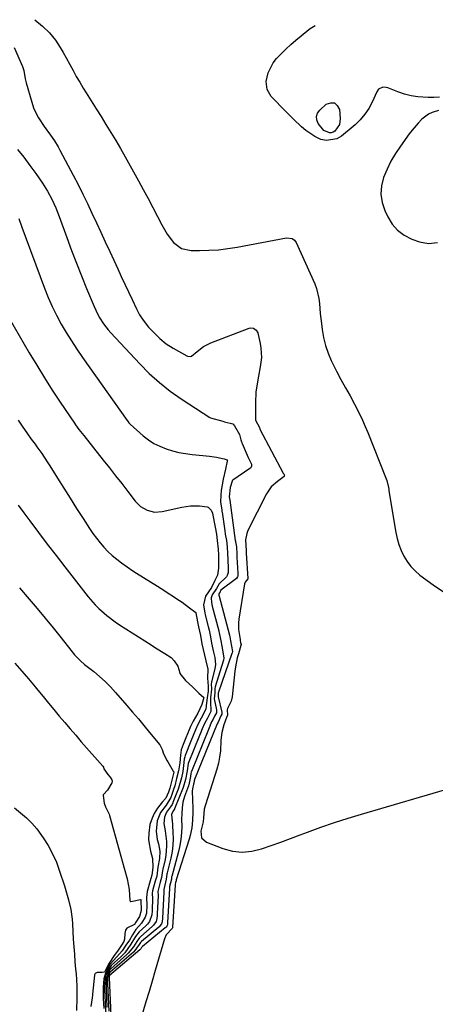
# Model space of a CAD drawing. Units: inches. Extents: x 1921064 to 1926388, y 400697 to 406073.
# Drawn here: x 1922336 to 1922519, y 405612 to 406047 of the extents above; entities that cross this region are included whole.
import ezdxf

# ---------------------------------------------------------------- set-up
doc = ezdxf.new("R2010")
doc.units = ezdxf.units.IN
doc.header["$MEASUREMENT"] = 0
doc.layers.add('7', color=7, linetype='Continuous')
doc.layers.add('8', color=7, linetype='Continuous')

msp = doc.modelspace()

# ---------------------------------------------------------------- linework, layer by layer
at = {"layer": '7', "color": 18}
for points in [[(1922333.08, 406034.53, 1722), (1922336.82, 406026.16, 1722), (1922337.43, 406024.4, 1722), (1922337.95, 406020.71, 1722), (1922338.38, 406018.88, 1722), (1922340.87, 406010.29, 1722), (1922341.7, 406007.89, 1722), (1922342.68, 406005.57, 1722), (1922343.89, 406003.36, 1722), (1922346.42, 405999.59, 1722), (1922349.12, 405995.78, 1722), (1922350.87, 405993.22, 1722), (1922352.5, 405990.58, 1722), (1922353.26, 405989.22, 1722), (1922359.22, 405978.06, 1722), (1922361.39, 405973.94, 1722), (1922363.49, 405969.78, 1722), (1922365.53, 405965.59, 1722), (1922367.5, 405961.37, 1722), (1922369.45, 405957.13, 1722), (1922371.4, 405952.9, 1722), (1922373.36, 405948.67, 1722), (1922375.33, 405944.44, 1722), (1922378.88, 405936.83, 1722), (1922380.46, 405933.43, 1722), (1922382.04, 405930.03, 1722), (1922383.63, 405926.63, 1722), (1922385.21, 405923.23, 1722), (1922387.15, 405919.05, 1722), (1922388.49, 405916.51, 1722), (1922390.08, 405914.11, 1722), (1922392.53, 405911, 1722), (1922395.53, 405907.85, 1722), (1922397.43, 405906.06, 1722), (1922400.26, 405903.71, 1722), (1922403.36, 405901.72, 1722), (1922409.41, 405898.35, 1722), (1922409.7, 405898.21, 1722), (1922410.93, 405897.99, 1722), (1922411.5, 405898.18, 1722), (1922413.98, 405900.32, 1722), (1922416.87, 405902.44, 1722), (1922420.07, 405904.03, 1722), (1922436.92, 405910.58, 1722), (1922437.6, 405910.72, 1722), (1922438.89, 405910.52, 1722), (1922440.02, 405909.66, 1722), (1922440.77, 405908.46, 1722), (1922441, 405907.76, 1722), (1922441.89, 405903.78, 1722), (1922442.22, 405901.74, 1722), (1922442.38, 405897.65, 1722), (1922441.88, 405893.54, 1722), (1922441.16, 405889.44, 1722), (1922440.65, 405886.87, 1722), (1922439.95, 405882.25, 1722), (1922439.72, 405877.57, 1722), (1922439.74, 405872.88, 1722), (1922439.76, 405872.18, 1722), (1922439.79, 405871.14, 1722), (1922439.73, 405869.96, 1722), (1922441.5, 405866.64, 1722), (1922441.7, 405866.01, 1722), (1922441.73, 405865.95, 1722), (1922452.09, 405846.53, 1722), (1922452.26, 405846.24, 1722), (1922452.52, 405845.79, 1722), (1922452.58, 405845.53, 1722), (1922452.53, 405845.25, 1722), (1922452.4, 405845.03, 1722), (1922449.45, 405842.94, 1722), (1922446.71, 405840.47, 1722), (1922444.66, 405837.42, 1722), (1922436.47, 405821.28, 1722), (1922435.91, 405819.91, 1722), (1922435.34, 405817.05, 1722), (1922435.61, 405812.21, 1722), (1922435.67, 405811.66, 1722), (1922435.68, 405811.48, 1722), (1922435.68, 405811.34, 1722), (1922435.68, 405811.29, 1722), (1922436.38, 405800.08, 1722), (1922436.38, 405799.85, 1722), (1922435.2, 405798.46, 1722), (1922434.95, 405797.68, 1722), (1922432.43, 405782.02, 1722), (1922432.26, 405780.51, 1722), (1922432.29, 405777.49, 1722), (1922432.98, 405773.08, 1722), (1922433.08, 405772.63, 1722), (1922433.23, 405771.83, 1722), (1922433.37, 405771.3, 1722), (1922433.42, 405770.83, 1722), (1922433.35, 405770.47, 1722), (1922432.24, 405766.85, 1722), (1922431.72, 405764.94, 1722), (1922430.93, 405761.07, 1722), (1922430.67, 405759.11, 1722), (1922429.52, 405747.85, 1722), (1922429.08, 405745.82, 1722), (1922427.45, 405742.66, 1722), (1922427.27, 405742.12, 1722), (1922427.39, 405739.72, 1722), (1922426.92, 405738.69, 1722), (1922425.78, 405735.4, 1722), (1922424.9, 405732.07, 1722), (1922424.54, 405728.64, 1722), (1922424.29, 405723.89, 1722), (1922423.94, 405721.19, 1722), (1922423.37, 405718.53, 1722), (1922422.65, 405715.89, 1722), (1922417.63, 405700.16, 1722), (1922417.13, 405698.13, 1722), (1922416.83, 405694.4, 1722), (1922416.59, 405692.58, 1722), (1922415.56, 405688.53, 1722), (1922415.87, 405685.59, 1722), (1922418.07, 405683.62, 1722), (1922425.42, 405680.81, 1722), (1922429.67, 405679.7, 1722), (1922433.92, 405679.19, 1722), (1922438.18, 405679.6, 1722), (1922442.45, 405680.61, 1722), (1922446.72, 405682.14, 1722), (1922450.99, 405683.69, 1722), (1922455.25, 405685.26, 1722), (1922459.5, 405686.85, 1722), (1922462.81, 405688.09, 1722), (1922468.73, 405690.24, 1722), (1922474.69, 405692.3, 1722), (1922480.69, 405694.23, 1722), (1922486.72, 405696.06, 1722), (1922526.84, 405707.74, 1722)], [(1922476.9, 406000.45, 1722), (1922474.8, 405997.54, 1722), (1922474.07, 405997.05, 1722), (1922473.31, 405996.75, 1722), (1922472.48, 405996.74, 1722), (1922470, 405997.88, 1722), (1922467.49, 406000.94, 1722), (1922466.87, 406002.51, 1722), (1922466.7, 406004.03, 1722), (1922467.21, 406005.47, 1722), (1922468.17, 406006.86, 1722), (1922471.09, 406009.42, 1722), (1922473.04, 406010.09, 1722), (1922474.7, 406010.05, 1722), (1922475.94, 406008.94, 1722), (1922476.89, 406007.11, 1722), (1922477.25, 406003.09, 1722), (1922476.9, 406000.45, 1722)], [(1922520.71, 406006.63, 1718), (1922517.94, 406005.79, 1718), (1922516.29, 406005.03, 1718), (1922513.38, 406002.82, 1718), (1922511.7, 406001.07, 1718), (1922509.03, 405997.95, 1718), (1922507.78, 405996.31, 1718), (1922503.87, 405990.93, 1718), (1922501.68, 405987.65, 1718), (1922499.68, 405984.26, 1718), (1922497.95, 405980.73, 1718), (1922496.4, 405977.1, 1718), (1922495.5, 405973.42, 1718), (1922495.19, 405969.75, 1718), (1922495.77, 405966.12, 1718), (1922496.93, 405962.5, 1718), (1922498.23, 405959.72, 1718), (1922500.22, 405956.53, 1718), (1922502.59, 405953.77, 1718), (1922505.54, 405951.64, 1718), (1922508.88, 405949.93, 1718), (1922512.28, 405948.68, 1718), (1922516.25, 405947.9, 1718), (1922520.27, 405948.38, 1718)], [(1922334.55, 405989.46, 1724), (1922337.37, 405986.01, 1724), (1922340.06, 405982.46, 1724), (1922342.67, 405978.83, 1724), (1922345.61, 405974.58, 1724), (1922347.82, 405971.12, 1724), (1922349.79, 405967.5, 1724), (1922351.52, 405963.76, 1724), (1922353.02, 405959.93, 1724), (1922356.4, 405950.54, 1724), (1922358.48, 405944.88, 1724), (1922360.62, 405939.24, 1724), (1922362.85, 405933.64, 1724), (1922365.13, 405928.06, 1724), (1922368.46, 405920.12, 1724), (1922369.16, 405918.55, 1724), (1922370.74, 405915.48, 1724), (1922372.57, 405912.55, 1724), (1922374.66, 405909.81, 1724), (1922375.8, 405908.52, 1724), (1922388.59, 405894.81, 1724), (1922392.86, 405890.56, 1724), (1922397.32, 405886.52, 1724), (1922402.07, 405882.82, 1724), (1922407, 405879.35, 1724), (1922416.69, 405873.05, 1724), (1922416.92, 405872.9, 1724), (1922417.37, 405872.56, 1724), (1922419.26, 405871.28, 1724), (1922419.94, 405871.03, 1724), (1922425.41, 405869.47, 1724), (1922426.12, 405869.28, 1724), (1922429.7, 405868.4, 1724), (1922430.45, 405867.39, 1724), (1922432.67, 405863.68, 1724), (1922433.37, 405861.24, 1724), (1922433.58, 405860.45, 1724), (1922433.72, 405860.07, 1724), (1922433.8, 405859.88, 1724), (1922433.88, 405859.69, 1724), (1922436.62, 405853.49, 1724), (1922438.01, 405850.48, 1724), (1922438.02, 405849.62, 1724), (1922437.67, 405848.91, 1724), (1922437.36, 405848.62, 1724), (1922429.83, 405843.47, 1724), (1922429.53, 405843.21, 1724), (1922429.41, 405843.05, 1724), (1922428.6, 405840.17, 1724), (1922428.22, 405836.04, 1724), (1922428.47, 405834.57, 1724), (1922430.86, 405816.85, 1724), (1922430.89, 405816.65, 1724), (1922430.95, 405816.25, 1724), (1922431.1, 405815.46, 1724), (1922431.33, 405814.03, 1724), (1922431.58, 405810.76, 1724), (1922431.59, 405810.13, 1724), (1922431.6, 405809.71, 1724), (1922431.61, 405809.5, 1724), (1922432.02, 405802.41, 1724), (1922432.03, 405801.1, 1724), (1922431.89, 405800.72, 1724), (1922431.35, 405800.1, 1724), (1922424.52, 405794.85, 1724), (1922424.47, 405794.81, 1724), (1922424.37, 405794.7, 1724), (1922424.1, 405794.19, 1724), (1922423.67, 405793.59, 1724), (1922423.55, 405793.14, 1724), (1922423.61, 405792.56, 1724), (1922423.66, 405792.35, 1724), (1922423.69, 405792.25, 1724), (1922428.26, 405775, 1724), (1922428.44, 405774.31, 1724), (1922428.78, 405772.59, 1724), (1922429.6, 405767.79, 1724), (1922429.47, 405767.23, 1724), (1922429.39, 405766.96, 1724), (1922423.39, 405749.9, 1724), (1922423.33, 405749.59, 1724), (1922423.36, 405748.94, 1724), (1922423.26, 405747.8, 1724), (1922423.27, 405747.75, 1724), (1922424.94, 405740.95, 1724), (1922424.98, 405740.7, 1724), (1922424.93, 405740.19, 1724), (1922424.52, 405739.38, 1724), (1922423.23, 405736.68, 1724), (1922422.91, 405735.91, 1724), (1922412.8, 405711.24, 1724), (1922412.76, 405711.1, 1724), (1922412.72, 405710.74, 1724), (1922412.54, 405709.73, 1724), (1922412.4, 405709.26, 1724), (1922411.89, 405707.2, 1724), (1922411.84, 405706.12, 1724), (1922412.09, 405698.44, 1724), (1922412.11, 405696.73, 1724), (1922411.99, 405693.33, 1724), (1922411.63, 405689.95, 1724), (1922410.94, 405686.63, 1724), (1922410.47, 405684.99, 1724), (1922404.75, 405666.96, 1724), (1922404.68, 405666.58, 1724), (1922404.5, 405665.82, 1724), (1922404.32, 405664.91, 1724), (1922404.32, 405664.71, 1724), (1922404.32, 405664.66, 1724), (1922403.17, 405646.15, 1724), (1922403.16, 405646.08, 1724), (1922403.09, 405645.73, 1724), (1922402.9, 405645.5, 1724), (1922400.35, 405642.69, 1724), (1922399.58, 405640.94, 1724), (1922395.45, 405626.91, 1724), (1922394.09, 405622.31, 1724), (1922392.72, 405617.71, 1724), (1922391.35, 405613.12, 1724), (1922389.96, 405608.52, 1724)], [(1922335.14, 405959.01, 1726), (1922336.55, 405955.13, 1726), (1922346.58, 405928.19, 1726), (1922348.2, 405924.14, 1726), (1922349.94, 405920.15, 1726), (1922351.86, 405916.24, 1726), (1922353.92, 405912.4, 1726), (1922356.12, 405908.63, 1726), (1922358.4, 405904.91, 1726), (1922360.79, 405901.27, 1726), (1922363.26, 405897.67, 1726), (1922383.01, 405869.83, 1726), (1922383.17, 405869.61, 1726), (1922383.83, 405868.75, 1726), (1922384.21, 405868.36, 1726), (1922384.4, 405868.18, 1726), (1922390.18, 405863.1, 1726), (1922392.49, 405861.3, 1726), (1922394.92, 405859.7, 1726), (1922397.52, 405858.4, 1726), (1922400.23, 405857.29, 1726), (1922403.05, 405856.44, 1726), (1922405.91, 405855.72, 1726), (1922408.8, 405855.2, 1726), (1922411.73, 405854.82, 1726), (1922416.51, 405854.35, 1726), (1922419.52, 405854.02, 1726), (1922422.5, 405853.58, 1726), (1922425.92, 405852.93, 1726), (1922427.22, 405852.46, 1726), (1922427.21, 405852.39, 1726), (1922427.3, 405852.26, 1726), (1922427.36, 405852.12, 1726), (1922427.34, 405851.88, 1726), (1922426.46, 405848.27, 1726), (1922425.49, 405843.84, 1726), (1922424.66, 405838.95, 1726), (1922424.4, 405836.82, 1726), (1922424.25, 405833.9, 1726), (1922424.88, 405830.22, 1726), (1922424.97, 405829.62, 1726), (1922425.01, 405829.32, 1726), (1922426.17, 405821.08, 1726), (1922426.41, 405819.64, 1726), (1922426.92, 405816.83, 1726), (1922427.25, 405814.09, 1726), (1922427.48, 405811.13, 1726), (1922427.5, 405808.52, 1726), (1922427.7, 405804.3, 1726), (1922427.75, 405802.67, 1726), (1922427.32, 405801.31, 1726), (1922426.91, 405800.72, 1726), (1922423.77, 405797.7, 1726), (1922422.5, 405795.69, 1726), (1922420.62, 405792.79, 1726), (1922420.2, 405791.44, 1726), (1922420.33, 405789.42, 1726), (1922420.7, 405787.85, 1726), (1922423.55, 405776.92, 1726), (1922423.62, 405776.63, 1726), (1922423.77, 405776.05, 1726), (1922424.35, 405773.26, 1726), (1922425.12, 405769.42, 1726), (1922425.83, 405764.87, 1726), (1922425.65, 405763.97, 1726), (1922425.53, 405763.52, 1726), (1922421.92, 405752.15, 1726), (1922421.79, 405751.39, 1726), (1922421.86, 405749.58, 1726), (1922421.59, 405746.92, 1726), (1922422.55, 405742.08, 1726), (1922422.61, 405741.64, 1726), (1922422.5, 405740.76, 1726), (1922421.7, 405739.24, 1726), (1922421.01, 405737.98, 1726), (1922420.4, 405736.7, 1726), (1922418.99, 405733.34, 1726), (1922411.45, 405714.79, 1726), (1922411.41, 405714.68, 1726), (1922411.34, 405714.46, 1726), (1922411.25, 405714, 1726), (1922411.09, 405712.56, 1726), (1922410.51, 405709.73, 1726), (1922410.29, 405709.01, 1726), (1922410.17, 405708.65, 1726), (1922410.11, 405708.47, 1726), (1922408.44, 405703.79, 1726), (1922407.74, 405701.33, 1726), (1922407.34, 405698.8, 1726), (1922407.17, 405696.23, 1726), (1922407.13, 405693.66, 1726), (1922407.16, 405690.58, 1726), (1922407.07, 405687.77, 1726), (1922406.82, 405684.97, 1726), (1922406.35, 405682.21, 1726), (1922405.73, 405679.47, 1726), (1922402.77, 405668.54, 1726), (1922402.71, 405668.26, 1726), (1922402.6, 405667.27, 1726), (1922401.77, 405664.08, 1726), (1922401.78, 405663.22, 1726), (1922401.78, 405663.11, 1726), (1922400.9, 405648.11, 1726), (1922400.88, 405647.8, 1726), (1922400.83, 405647.19, 1726), (1922400.63, 405646.54, 1726), (1922400.3, 405646.15, 1726), (1922400.06, 405645.91, 1726), (1922399.93, 405645.8, 1726), (1922389.83, 405637.62, 1726), (1922389.47, 405637.09, 1726), (1922389.07, 405636.51, 1726), (1922388.75, 405636.19, 1726), (1922388.69, 405636.14, 1726), (1922375.28, 405624.82, 1726), (1922375.2, 405624.69, 1726), (1922375.07, 405624.34, 1726), (1922375.06, 405624.09, 1726), (1922375.06, 405624.02, 1726), (1922375.06, 405623.84, 1726), (1922375.8, 405607.11, 1726)], [(1922321.96, 405930.26, 1728), (1922339.78, 405899.71, 1728), (1922343.08, 405894.17, 1728), (1922346.46, 405888.68, 1728), (1922349.94, 405883.25, 1728), (1922353.5, 405877.87, 1728), (1922359.77, 405868.58, 1728), (1922360.25, 405867.89, 1728), (1922361.76, 405865.86, 1728), (1922363.86, 405863.21, 1728), (1922372.49, 405852.34, 1728), (1922375.22, 405848.89, 1728), (1922377.95, 405845.43, 1728), (1922380.66, 405841.96, 1728), (1922383.36, 405838.48, 1728), (1922386.63, 405834.25, 1728), (1922387.77, 405832.99, 1728), (1922389.02, 405831.88, 1728), (1922391.94, 405830.19, 1728), (1922395.18, 405829.39, 1728), (1922398.51, 405829.6, 1728), (1922407.22, 405831.51, 1728), (1922411.1, 405832.06, 1728), (1922415.01, 405832.06, 1728), (1922418.41, 405831.74, 1728), (1922418.86, 405831.58, 1728), (1922420.26, 405830.2, 1728), (1922420.72, 405828.89, 1728), (1922421.47, 405824.87, 1728), (1922421.92, 405822.64, 1728), (1922422.49, 405819.66, 1728), (1922422.87, 405816.8, 1728), (1922423.27, 405813.03, 1728), (1922423.38, 405810.38, 1728), (1922423.39, 405807.11, 1728), (1922423.45, 405804.54, 1728), (1922423.02, 405801.54, 1728), (1922421.77, 405799.1, 1728), (1922420.35, 405796.08, 1728), (1922417.7, 405792.27, 1728), (1922416.76, 405788.4, 1728), (1922417.36, 405784.8, 1728), (1922417.52, 405784.12, 1728), (1922417.69, 405783.44, 1728), (1922418.85, 405778.83, 1728), (1922419.24, 405777.21, 1728), (1922419.86, 405774.24, 1728), (1922420.37, 405771.45, 1728), (1922421.27, 405767.48, 1728), (1922421.88, 405765.11, 1728), (1922422.15, 405762.02, 1728), (1922421.85, 405760.2, 1728), (1922420.4, 405754.45, 1728), (1922420.33, 405754.14, 1728), (1922420.25, 405753.51, 1728), (1922420.35, 405751.11, 1728), (1922419.96, 405747.36, 1728), (1922419.91, 405745.8, 1728), (1922420.07, 405741.33, 1728), (1922418.51, 405738.44, 1728), (1922417.28, 405736.01, 1728), (1922416.26, 405733.63, 1728), (1922415.47, 405731.72, 1728), (1922415.08, 405730.77, 1728), (1922410.08, 405718.31, 1728), (1922409.55, 405715.19, 1728), (1922408.89, 405711.32, 1728), (1922407.82, 405707.76, 1728), (1922403.99, 405698.34, 1728), (1922403.93, 405698.2, 1728), (1922403.84, 405697.98, 1728), (1922403.58, 405697.62, 1728), (1922402.68, 405695.99, 1728), (1922402.81, 405694.01, 1728), (1922402.87, 405693.78, 1728), (1922402.9, 405693.61, 1728), (1922403.32, 405688.02, 1728), (1922403.4, 405685.14, 1728), (1922403.29, 405682.29, 1728), (1922402.93, 405679.45, 1728), (1922402.38, 405676.63, 1728), (1922400.79, 405670.13, 1728), (1922400.74, 405669.91, 1728), (1922400.65, 405669.46, 1728), (1922400.34, 405667.22, 1728), (1922399.22, 405662.68, 1728), (1922399.25, 405662.12, 1728), (1922399.25, 405661.75, 1728), (1922399.24, 405661.56, 1728), (1922398.64, 405650.02, 1728), (1922398.51, 405648.48, 1728), (1922398.24, 405647.5, 1728), (1922397.23, 405646.31, 1728), (1922397.02, 405646.13, 1728), (1922389.47, 405639.83, 1728), (1922389.36, 405639.73, 1728), (1922388.94, 405639.28, 1728), (1922388.4, 405638.42, 1728), (1922385.99, 405635.24, 1728), (1922385.81, 405635.08, 1728), (1922375.55, 405626.26, 1728), (1922375.49, 405626.21, 1728), (1922375.3, 405625.97, 1728), (1922375.01, 405625.45, 1728), (1922374.44, 405623.76, 1728), (1922374.4, 405622, 1728), (1922374.41, 405621.62, 1728), (1922374.42, 405621.37, 1728), (1922374.43, 405621.24, 1728), (1922374.97, 405608.98, 1728)], [(1922334.85, 405832.36, 1732), (1922337.41, 405829.04, 1732), (1922340.04, 405825.49, 1732), (1922343.88, 405820.36, 1732), (1922347.73, 405815.26, 1732), (1922351.63, 405810.18, 1732), (1922355.55, 405805.12, 1732), (1922365.88, 405791.89, 1732), (1922368.9, 405788.38, 1732), (1922370.54, 405786.75, 1732), (1922374.03, 405783.69, 1732), (1922377.75, 405780.91, 1732), (1922379.68, 405779.62, 1732), (1922393.68, 405770.71, 1732), (1922395.19, 405769.75, 1732), (1922398.21, 405767.83, 1732), (1922399.72, 405766.87, 1732), (1922402.52, 405765.09, 1732), (1922402.72, 405764.94, 1732), (1922403.79, 405763.64, 1732), (1922405.48, 405761.29, 1732), (1922406.3, 405758.37, 1732), (1922406.39, 405758.1, 1732), (1922408.92, 405754.99, 1732), (1922412, 405752.21, 1732), (1922414.69, 405749.36, 1732), (1922416.89, 405747.43, 1732), (1922416.1, 405744.48, 1732), (1922414.29, 405740.64, 1732), (1922412.23, 405736.99, 1732), (1922411.09, 405734.71, 1732), (1922410.43, 405733.25, 1732), (1922408.93, 405729.68, 1732), (1922407.79, 405726.71, 1732), (1922407, 405724.36, 1732), (1922406.64, 405722.11, 1732), (1922406.28, 405718.6, 1732), (1922405.74, 405715.09, 1732), (1922404.93, 405711.67, 1732), (1922404.08, 405708.47, 1732), (1922403.58, 405706.85, 1732), (1922402.32, 405703.31, 1732), (1922400.23, 405700, 1732), (1922397.86, 405696.79, 1732), (1922396.33, 405692.99, 1732), (1922395.84, 405688.44, 1732), (1922396.39, 405684.81, 1732), (1922396.89, 405682.96, 1732), (1922397.44, 405679.7, 1732), (1922397.35, 405676.44, 1732), (1922396.63, 405672.56, 1732), (1922396.15, 405668.57, 1732), (1922395.46, 405666.38, 1732), (1922394.26, 405662.14, 1732), (1922394.13, 405661.03, 1732), (1922394.21, 405658.8, 1732), (1922394.2, 405658.48, 1732), (1922394.08, 405653.85, 1732), (1922394.06, 405653.38, 1732), (1922393.94, 405651.58, 1732), (1922392.98, 405648.63, 1732), (1922392.01, 405647.46, 1732), (1922391.29, 405646.74, 1732), (1922388.37, 405643.99, 1732), (1922386.79, 405641.95, 1732), (1922384.71, 405638.52, 1732), (1922381.96, 405634.76, 1732), (1922380.97, 405633.73, 1732), (1922380.58, 405633.35, 1732), (1922380.19, 405632.98, 1732), (1922376.03, 405629.12, 1732), (1922375.18, 405628.01, 1732), (1922373.55, 405624.54, 1732), (1922373.07, 405619.7, 1732), (1922373.1, 405617.52, 1732), (1922373.14, 405616.55, 1732), (1922373.34, 405612.08, 1732), (1922373.59, 405607.63, 1732)], [(1922335.47, 405795.88, 1734), (1922339.71, 405790.97, 1734), (1922343.3, 405786.75, 1734), (1922346.87, 405782.5, 1734), (1922350.38, 405778.2, 1734), (1922353.86, 405773.88, 1734), (1922359.8, 405766.4, 1734), (1922360.3, 405765.81, 1734), (1922362.48, 405763.63, 1734), (1922364.25, 405762.14, 1734), (1922368.27, 405758.95, 1734), (1922370.83, 405756.8, 1734), (1922373.3, 405754.57, 1734), (1922375.65, 405752.21, 1734), (1922377.91, 405749.76, 1734), (1922382.94, 405744.02, 1734), (1922385.49, 405741.08, 1734), (1922388.01, 405738.11, 1734), (1922390.5, 405735.12, 1734), (1922392.96, 405732.11, 1734), (1922397.44, 405726.55, 1734), (1922398.47, 405724.56, 1734), (1922399.18, 405722.6, 1734), (1922400.75, 405719.56, 1734), (1922401.04, 405719.06, 1734), (1922403.47, 405714.99, 1734), (1922403.56, 405714.85, 1734), (1922403.63, 405714.73, 1734), (1922403.65, 405714.59, 1734), (1922403.03, 405712.11, 1734), (1922401.87, 405707.41, 1734), (1922401.4, 405705.74, 1734), (1922400.1, 405703.01, 1734), (1922398.59, 405701.24, 1734), (1922396.49, 405698.68, 1734), (1922395.07, 405696.34, 1734), (1922394.06, 405694.27, 1734), (1922393.15, 405691.45, 1734), (1922392.58, 405687.67, 1734), (1922392.48, 405684.78, 1734), (1922392.57, 405683.83, 1734), (1922393.31, 405679.64, 1734), (1922394.33, 405676.4, 1734), (1922394.36, 405672.45, 1734), (1922394.02, 405669.06, 1734), (1922393.52, 405667.57, 1734), (1922393.19, 405666.5, 1734), (1922391.85, 405661.78, 1734), (1922391.59, 405659.25, 1734), (1922391.75, 405655.77, 1734), (1922391.57, 405652.33, 1734), (1922391.09, 405650.45, 1734), (1922389.37, 405647.91, 1734), (1922386.92, 405645.08, 1734), (1922385.39, 405642.7, 1734), (1922384.03, 405640.36, 1734), (1922382.52, 405638.12, 1734), (1922380.82, 405635.68, 1734), (1922378.5, 405632.93, 1734), (1922375.59, 405629.78, 1734), (1922373.48, 405625.81, 1734), (1922372.75, 405623.3, 1734), (1922372.42, 405619.78, 1734), (1922372.41, 405617.09, 1734), (1922372.48, 405614.58, 1734), (1922372.73, 405610.18, 1734)], [(1922333.38, 405762.61, 1736), (1922336.45, 405759.18, 1736), (1922339.45, 405755.68, 1736), (1922342.4, 405752.15, 1736), (1922343.5, 405750.8, 1736), (1922345.88, 405747.91, 1736), (1922348.26, 405745.03, 1736), (1922350.65, 405742.17, 1736), (1922353.05, 405739.31, 1736), (1922355.47, 405736.46, 1736), (1922357.9, 405733.63, 1736), (1922360.34, 405730.8, 1736), (1922362.79, 405727.99, 1736), (1922372.29, 405717.14, 1736), (1922372.54, 405716.77, 1736), (1922372.81, 405716.01, 1736), (1922374.56, 405713.53, 1736), (1922375.58, 405712.26, 1736), (1922376.22, 405711.15, 1736), (1922376.37, 405710.47, 1736), (1922376.28, 405709.79, 1736), (1922374.34, 405706.59, 1736), (1922372.58, 405704.63, 1736), (1922372.51, 405704.47, 1736), (1922372.45, 405704.3, 1736), (1922372.92, 405700.78, 1736), (1922373.54, 405699.17, 1736), (1922375.1, 405696.05, 1736), (1922375.29, 405695.46, 1736), (1922379.58, 405680.1, 1736), (1922380.31, 405677.47, 1736), (1922381.04, 405674.83, 1736), (1922381.77, 405672.2, 1736), (1922383.1, 405667.42, 1736), (1922383.97, 405662.69, 1736), (1922384.25, 405657.87, 1736), (1922384.39, 405657.53, 1736), (1922384.46, 405657.47, 1736), (1922384.56, 405657.43, 1736), (1922385.37, 405657.51, 1736), (1922388.94, 405658.35, 1736), (1922389.03, 405658.33, 1736), (1922389.09, 405658.27, 1736), (1922389.14, 405658.19, 1736), (1922389.24, 405653.46, 1736), (1922388.47, 405650.87, 1736), (1922386.94, 405648.3, 1736), (1922386.3, 405647.31, 1736), (1922382.88, 405645.61, 1736), (1922382.29, 405644.75, 1736), (1922382.05, 405643.31, 1736), (1922381.95, 405640.86, 1736), (1922381.52, 405639.81, 1736), (1922380.49, 405638.15, 1736), (1922378.81, 405635.46, 1736), (1922377.35, 405633.57, 1736), (1922375.12, 405630.13, 1736), (1922373.49, 405627.1, 1736), (1922372.99, 405626.19, 1736), (1922371.95, 405626.03, 1736), (1922369.79, 405626.01, 1736), (1922369.14, 405625.81, 1736), (1922368.96, 405625.67, 1736), (1922368.61, 405625.06, 1736), (1922368.57, 405624.83, 1736), (1922367.74, 405616.49, 1736), (1922367.7, 405616.1, 1736), (1922367.56, 405614.92, 1736), (1922367.07, 405611.09, 1736)], [(1922333.32, 405698.72, 1738), (1922335.91, 405696.56, 1738), (1922338.5, 405694.39, 1738), (1922340.92, 405692.08, 1738), (1922343.1, 405689.53, 1738), (1922345.97, 405685.6, 1738), (1922348.13, 405682.09, 1738), (1922350.1, 405678.49, 1738), (1922351.76, 405674.73, 1738), (1922353.21, 405670.88, 1738), (1922355.36, 405664.38, 1738), (1922356.01, 405662.32, 1738), (1922357.17, 405658.15, 1738), (1922358.1, 405653.93, 1738), (1922358.7, 405649.66, 1738), (1922358.87, 405647.5, 1738), (1922359.25, 405640.78, 1738), (1922359.46, 405637.47, 1738), (1922359.71, 405634.16, 1738), (1922359.99, 405630.85, 1738), (1922360.27, 405627.54, 1738), (1922360.46, 405625.52, 1738), (1922360.65, 405622.85, 1738), (1922360.77, 405620.18, 1738), (1922360.8, 405617.51, 1738), (1922360.77, 405614.83, 1738), (1922360.61, 405609.31, 1738)]]:
    msp.add_polyline3d(points, dxfattribs=at)
at = {"layer": '8', "color": 18}
for points in [[(1922342.31, 406046.76, 1720), (1922345.69, 406043.93, 1720), (1922348.72, 406041.01, 1720), (1922351.31, 406037.7, 1720), (1922353.42, 406034.52, 1720), (1922354.83, 406032.24, 1720), (1922356.15, 406029.91, 1720), (1922357.71, 406027, 1720), (1922359.12, 406024.36, 1720), (1922360.56, 406021.74, 1720), (1922362.07, 406019.15, 1720), (1922363.63, 406016.59, 1720), (1922364.95, 406014.48, 1720), (1922367.14, 406010.97, 1720), (1922369.32, 406007.46, 1720), (1922371.51, 406003.96, 1720), (1922373.7, 406000.45, 1720), (1922375.86, 405996.93, 1720), (1922377.99, 405993.39, 1720), (1922380.07, 405989.82, 1720), (1922382.12, 405986.23, 1720), (1922388.03, 405975.67, 1720), (1922390.19, 405971.76, 1720), (1922392.31, 405967.84, 1720), (1922394.39, 405963.9, 1720), (1922396.44, 405959.94, 1720), (1922398.36, 405956.17, 1720), (1922400.72, 405952.14, 1720), (1922403.56, 405948.43, 1720), (1922407.05, 405945.81, 1720), (1922411.32, 405944.87, 1720), (1922415.02, 405944.86, 1720), (1922419.2, 405944.96, 1720), (1922423.37, 405945.22, 1720), (1922427.52, 405945.71, 1720), (1922431.66, 405946.36, 1720), (1922453.48, 405950.4, 1720), (1922456.04, 405950.16, 1720), (1922457.1, 405949.49, 1720), (1922457.83, 405948.46, 1720), (1922466.01, 405930.09, 1720), (1922466.8, 405928.01, 1720), (1922467.84, 405923.73, 1720), (1922468.09, 405921.53, 1720), (1922468.43, 405917.07, 1720), (1922468.9, 405912.62, 1720), (1922469.22, 405909.92, 1720), (1922469.83, 405906.4, 1720), (1922470.67, 405902.94, 1720), (1922471.85, 405899.59, 1720), (1922473.27, 405896.31, 1720), (1922475.62, 405891.54, 1720), (1922477.52, 405887.87, 1720), (1922479.56, 405884.27, 1720), (1922481.62, 405880.69, 1720), (1922483.59, 405877.06, 1720), (1922485.82, 405872.69, 1720), (1922487.12, 405869.98, 1720), (1922488.33, 405867.22, 1720), (1922489.48, 405864.44, 1720), (1922497.31, 405844.71, 1720), (1922497.82, 405843.26, 1720), (1922498.52, 405840.28, 1720), (1922498.66, 405839.52, 1720), (1922498.79, 405838.76, 1720), (1922501.79, 405820.4, 1720), (1922502.37, 405817.67, 1720), (1922503.13, 405815, 1720), (1922504.15, 405812.41, 1720), (1922505.34, 405809.88, 1720), (1922506.8, 405807.52, 1720), (1922508.46, 405805.32, 1720), (1922510.38, 405803.36, 1720), (1922512.5, 405801.55, 1720), (1922518.38, 405797.17, 1720), (1922523.74, 405793.63, 1720)], [(1922521.11, 406012.5, 1720), (1922518.6, 406012.47, 1720), (1922516.09, 406012.47, 1720), (1922511.62, 406012.7, 1720), (1922508.57, 406013.13, 1720), (1922505.59, 406013.9, 1720), (1922502.65, 406014.9, 1720), (1922498.24, 406016.68, 1720), (1922497.54, 406016.88, 1720), (1922496.13, 406016.92, 1720), (1922494.21, 406016.06, 1720), (1922493.38, 406014.92, 1720), (1922491.34, 406010.42, 1720), (1922489.84, 406007.62, 1720), (1922488.12, 406004.98, 1720), (1922486.06, 406002.6, 1720), (1922483.78, 406000.38, 1720), (1922477.86, 405995.35, 1720), (1922475.72, 405994.09, 1720), (1922471.14, 405993.39, 1720), (1922468.72, 405993.94, 1720), (1922466.05, 405995.21, 1720), (1922461.99, 405997.84, 1720), (1922460.13, 405999.4, 1720), (1922456.59, 406002.8, 1720), (1922453.13, 406006.28, 1720), (1922446.79, 406012.78, 1720), (1922444.9, 406015.89, 1720), (1922444.57, 406019.52, 1720), (1922445.33, 406023.27, 1720), (1922447.53, 406027.72, 1720), (1922449.14, 406029.69, 1720), (1922451.13, 406031.69, 1720), (1922453.25, 406033.75, 1720), (1922455.41, 406035.76, 1720), (1922457.64, 406037.69, 1720), (1922459.91, 406039.57, 1720), (1922463.44, 406042.39, 1720), (1922463.99, 406042.82, 1720), (1922466.11, 406044.19, 1720)], [(1922334.92, 405869.98, 1730), (1922336.64, 405867.33, 1730), (1922339.01, 405863.87, 1730), (1922340.67, 405861.62, 1730), (1922342.33, 405859.37, 1730), (1922343.15, 405858.23, 1730), (1922345.31, 405855.2, 1730), (1922347.74, 405851.58, 1730), (1922348.91, 405849.75, 1730), (1922352.26, 405844.38, 1730), (1922355.07, 405839.92, 1730), (1922357.88, 405835.45, 1730), (1922360.72, 405831, 1730), (1922363.57, 405826.56, 1730), (1922366.46, 405822.07, 1730), (1922367.92, 405819.92, 1730), (1922369.45, 405817.82, 1730), (1922371.08, 405815.79, 1730), (1922372.77, 405813.82, 1730), (1922374.57, 405811.95, 1730), (1922376.46, 405810.17, 1730), (1922378.46, 405808.53, 1730), (1922380.54, 405806.97, 1730), (1922385.6, 405803.44, 1730), (1922387.12, 405802.41, 1730), (1922390.21, 405800.42, 1730), (1922393.35, 405798.52, 1730), (1922396.47, 405796.59, 1730), (1922398.02, 405795.6, 1730), (1922406.16, 405790.37, 1730), (1922407.32, 405789.6, 1730), (1922410.69, 405787.13, 1730), (1922413.35, 405784.99, 1730), (1922413.37, 405784.88, 1730), (1922414.15, 405780.9, 1730), (1922414.65, 405778.66, 1730), (1922415.44, 405774.83, 1730), (1922416.1, 405771.24, 1730), (1922416.6, 405768.69, 1730), (1922417.26, 405766.14, 1730), (1922417.9, 405763.62, 1730), (1922418.65, 405759.95, 1730), (1922418.63, 405756, 1730), (1922418.81, 405752.5, 1730), (1922418.81, 405750.27, 1730), (1922418.36, 405747.29, 1730), (1922418.09, 405745.08, 1730), (1922417.78, 405742.28, 1730), (1922415.74, 405738.39, 1730), (1922414.29, 405735.59, 1730), (1922413.22, 405733.15, 1730), (1922412.19, 405730.68, 1730), (1922411.2, 405728.2, 1730), (1922408.71, 405721.83, 1730), (1922408.53, 405721.31, 1730), (1922408.28, 405720.23, 1730), (1922407.98, 405717.5, 1730), (1922407.65, 405714.85, 1730), (1922407.06, 405712.08, 1730), (1922405.73, 405707.45, 1730), (1922405.58, 405707.04, 1730), (1922403.3, 405701.16, 1730), (1922403.22, 405700.95, 1730), (1922402.93, 405700.27, 1730), (1922402.23, 405699.16, 1730), (1922400.47, 405696.87, 1730), (1922399.55, 405694.68, 1730), (1922399.21, 405691.92, 1730), (1922399.8, 405688.64, 1730), (1922400.38, 405683.85, 1730), (1922400.44, 405681.87, 1730), (1922400.14, 405677.95, 1730), (1922399.79, 405676, 1730), (1922398.8, 405671.73, 1730), (1922398.67, 405671.11, 1730), (1922398.27, 405667.99, 1730), (1922397.62, 405665.91, 1730), (1922396.67, 405661.79, 1730), (1922396.71, 405660.02, 1730), (1922396.36, 405651.93, 1730), (1922396.32, 405651.21, 1730), (1922396.23, 405649.97, 1730), (1922395.9, 405648.57, 1730), (1922394.71, 405646.99, 1730), (1922394.42, 405646.71, 1730), (1922394.13, 405646.44, 1730), (1922389.06, 405642.02, 1730), (1922388.34, 405641.28, 1730), (1922387.38, 405639.81, 1730), (1922385.9, 405637.46, 1730), (1922383.54, 405634.56, 1730), (1922383.26, 405634.29, 1730), (1922382.96, 405634.02, 1730), (1922375.79, 405627.68, 1730), (1922375.42, 405627.27, 1730), (1922374.92, 405626.4, 1730), (1922373.86, 405623.53, 1730), (1922373.74, 405620.31, 1730), (1922373.79, 405618.75, 1730), (1922374.14, 405610.83, 1730)]]:
    msp.add_polyline3d(points, dxfattribs=at)

doc.saveas('drawing.dxf')
